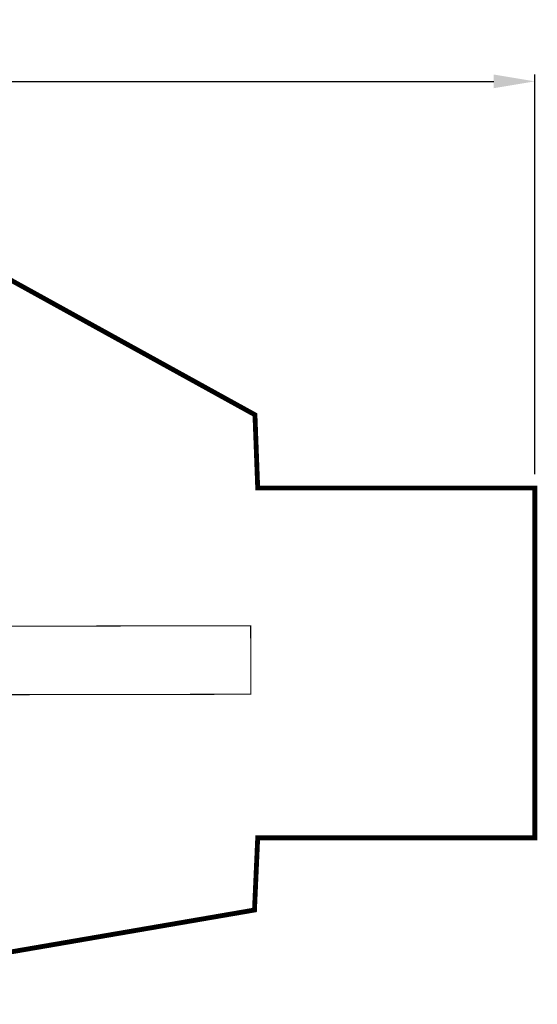
# Model space of a CAD drawing. Extents: x -479 to 643, y -777 to -58.
import ezdxf

# ---------------------------------------------------------------- set-up
doc = ezdxf.new("R2010")
doc.units = 0
doc.header["$LTSCALE"] = 20
doc.header["$MEASUREMENT"] = 0
doc.header["$PDMODE"] = 35
doc.header["$PDSIZE"] = 0.000315
doc.linetypes.add('STRICHLINIEX2', pattern=[1.5, 1, -0.5])
doc.layers.get('0').update_dxf_attribs({"linetype": 'CONTINUOUS'})
doc.layers.get('Defpoints').update_dxf_attribs({"linetype": 'CONTINUOUS'})
doc.styles.get("Standard").update_dxf_attribs({"font": 'arial.ttf', "height": 30})
doc.dimstyles.new('Kopie von ISO-25', dxfattribs={"dimtxt": 30, "dimasz": 30, "dimexe": 5, "dimexo": 10, "dimgap": 10, "dimtad": 1, "dimdec": 0, "dimtxsty": 'Standard', "dimcen": 2.5, "dimclrd": 256, "dimclre": 256, "dimclrt": 256, "dimadec": 0, "dimazin": 0, "dimtfac": 1, "dimtdec": 0, "dimtmove": 0, "dimatfit": 3, "dimfxl": 1, "dimarcsym": 0})

# ---------------------------------------------------------------- blocks, each defined once
blk = doc.blocks.new('*D3')
at = {"linetype": 'Continuous', "lineweight": -2, "transparency": 16777216}
for p, q in [((-389.1848528909793, -468.8065669313073), (-389.1848528909793, -98.38640535148897)), ((640.8151471090206, -390.1754532314211), (640.8151471090206, -98.38640535148897)), ((-359.1848528909793, -103.386405351489), (610.8151471090206, -103.386405351489))]:
    blk.add_line(p, q, dxfattribs=at)
at = {"linetype": 'Continuous', "transparency": 16777216}
for points in [[(-359.1848528909793, -98.38640535148897), (-359.1848528909793, -108.386405351489), (-389.1848528909793, -103.386405351489)], [(610.8151471090206, -98.38640535148897), (610.8151471090206, -108.386405351489), (640.8151471090206, -103.386405351489)]]:
    blk.add_solid(points, dxfattribs=at)
at = {"layer": 'Defpoints', "color": 0, "linetype": 'Continuous', "transparency": 16777216}
for p in [(640.8151471090206, -103.386405351489), (640.8151471090206, -400.1754532314211), (-389.1848528909793, -478.8065669313073)]:
    blk.add_point(p, dxfattribs=at)
at = {"linetype": 'Continuous', "transparency": 16777216, "insert": (125.8151471090206, -78.05898379623659), "char_height": 30, "attachment_point": 5}
blk.add_mtext('1030', dxfattribs=at)

msp = doc.modelspace()

# ---------------------------------------------------------------- linework, layer by layer
at = {"linetype": 'STRICHLINIEX2', "const_width": 3.528063576017839, "flags": 128}
msp.add_lwpolyline([(172.2646821899086, -178.7512367975551), (232.0256087631197, -234.0501408480949), (436.4069159224251, -346.755389085259), (438.4198679627377, -400.1764692324509), (640.8151471090206, -400.1754532314211), (640.8171791110802, -655.4838120099906), (438.4198679627377, -655.4817800079311), (436.0637615746066, -708.231791474933), (214.7365732390875, -746.289666050099), (-32.95863582285254, -775.2827794372936), (-231.8177233848791, -766.266786298753), (-293.2288896307604, -723.926721383192), (-366.6860180863351, -563.6556069336352), (-389.1848528909793, -478.8065669313073), (-370.2270356754831, -391.8574528003604), (-147.9625863899636, -170.0862720148142), (-94.36777006667404, -146.0502276520662), (-16.06761870224878, -145.2821308735294), (172.2646821899086, -178.7512367975551)], dxfattribs=at)
at = {"linetype": 'Continuous', "const_width": 0.7620007723580644}
msp.add_lwpolyline([(433.3639928381419, -550.7346138370169), (163.3634971677366, -551.2215323305538), (163.275613078658, -501.2215816509921), (433.2758547488058, -500.7344091571979), (433.3639928381419, -550.7346138370169)], dxfattribs=at)

# ---------------------------------------------------------------- dimensions: what is measured, and where the dimension line sits
at = {"linetype": 'Continuous'}
dim = msp.add_linear_dim(base=(640.8151471090206, -103.386405351489), p1=(-389.1848528909793, -478.8065669313073), p2=(640.8151471090206, -400.1754532314211), dimstyle='Kopie von ISO-25', dxfattribs=at)
dim.commit()
dim.dimension.update_dxf_attribs({"geometry": '*D3', "text_midpoint": (125.8151471090206, -78.05898379623659)})

doc.saveas('drawing.dxf')
